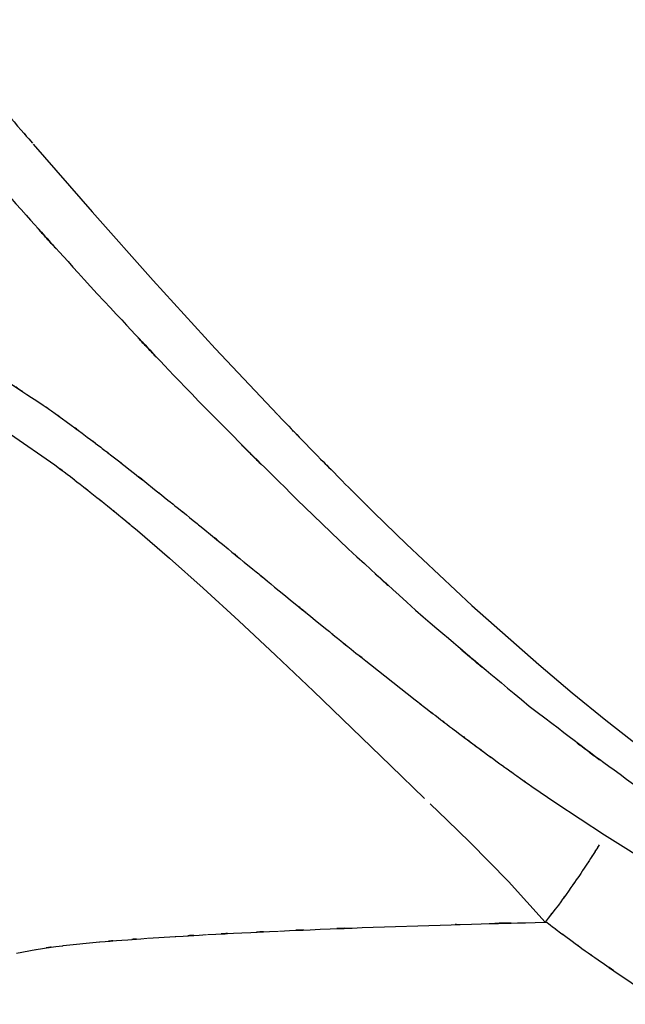
# Model space of a CAD drawing. Units: inches. Extents: x 32.5 to 119.3, y -17.4 to 78.8.
# Drawn here: x 73.4 to 75.8, y 12.2 to 16 of the extents above; entities that cross this region are included whole.
import ezdxf

# ---------------------------------------------------------------- set-up
doc = ezdxf.new("R2010")
doc.units = ezdxf.units.IN
doc.header["$MEASUREMENT"] = 0

# ---------------------------------------------------------------- blocks, each defined once
blk = doc.blocks.new('block 1002')
at = {"color": 7, "lineweight": 25, "true_color": 0xffffff}
blk.add_open_spline([(73.3631, 15.63), (73.4479, 15.5306), (73.3349, 15.6632), (73.4196, 15.5638), (73.5054, 15.4641), (73.391, 15.5971), (73.4768, 15.4973)], degree=3, knots=[0, 0, 0, 0, 1, 1, 1, 2, 2, 2, 2], dxfattribs=at)
blk = doc.blocks.new('block 1003')
at = {"color": 7, "lineweight": 25, "true_color": 0xffffff}
blk.add_lwpolyline([(73.4803, 15.493), (73.709, 15.2302)], dxfattribs=at)
blk = doc.blocks.new('block 1004')
at = {"color": 7, "lineweight": 25, "true_color": 0xffffff}
blk.add_lwpolyline([(73.709, 15.2302), (73.9464, 14.9635)], dxfattribs=at)
blk = doc.blocks.new('block 1005')
at = {"color": 7, "lineweight": 25, "true_color": 0xffffff}
blk.add_lwpolyline([(73.9464, 14.9635), (74.1872, 14.6998)], dxfattribs=at)
blk = doc.blocks.new('block 1006')
at = {"color": 7, "lineweight": 25, "true_color": 0xffffff}
blk.add_lwpolyline([(74.1872, 14.6998), (74.4301, 14.4416)], dxfattribs=at)
blk = doc.blocks.new('block 1007')
at = {"color": 7, "lineweight": 25, "true_color": 0xffffff}
blk.add_open_spline([(74.4315, 14.4399), (74.6165, 14.2478), (74.3695, 14.5034), (74.5548, 14.3119), (74.7401, 14.1236), (74.4931, 14.3744), (74.6785, 14.1865)], degree=3, knots=[0, 0, 0, 0, 1, 1, 1, 2, 2, 2, 2], dxfattribs=at)
blk = doc.blocks.new('block 1008')
at = {"color": 7, "lineweight": 25, "true_color": 0xffffff}
blk.add_open_spline([(74.6785, 14.1865), (74.7718, 14.0929), (74.6471, 14.2177), (74.7408, 14.1241), (74.8345, 14.0313), (74.7095, 14.1551), (74.8032, 14.0623)], degree=3, knots=[0, 0, 0, 0, 1, 1, 1, 2, 2, 2, 2], dxfattribs=at)
blk = doc.blocks.new('block 1009')
at = {"color": 7, "lineweight": 25, "true_color": 0xffffff}
blk.add_lwpolyline([(74.8032, 14.0623), (74.9303, 13.9384)], dxfattribs=at)
blk = doc.blocks.new('block 1010')
at = {"color": 7, "lineweight": 25, "true_color": 0xffffff}
blk.add_lwpolyline([(74.9303, 13.9384), (75.1835, 13.7009)], dxfattribs=at)
blk = doc.blocks.new('block 1011')
at = {"color": 7, "lineweight": 25, "true_color": 0xffffff}
blk.add_lwpolyline([(75.1835, 13.7009), (75.4436, 13.4711)], dxfattribs=at)
blk = doc.blocks.new('block 1012')
at = {"color": 7, "lineweight": 25, "true_color": 0xffffff}
blk.add_lwpolyline([(75.4436, 13.4711), (75.5735, 13.3616)], dxfattribs=at)
blk = doc.blocks.new('block 1013')
at = {"color": 7, "lineweight": 25, "true_color": 0xffffff}
blk.add_lwpolyline([(75.5735, 13.3616), (75.7041, 13.2553)], dxfattribs=at)
blk = doc.blocks.new('block 1014')
at = {"color": 7, "lineweight": 25, "true_color": 0xffffff}
blk.add_lwpolyline([(75.7041, 13.2553), (75.8353, 13.1521)], dxfattribs=at)
blk = doc.blocks.new('block 1181')
at = {"color": 7, "lineweight": 25, "true_color": 0xffffff}
blk.add_open_spline([(72.9759, 15.7661), (73.5199, 15.1318), (72.7923, 15.9769), (73.3397, 15.3435), (73.9209, 14.6946), (73.1433, 15.5592), (73.7287, 14.9113)], degree=3, knots=[0, 0, 0, 0, 1, 1, 1, 2, 2, 2, 2], dxfattribs=at)
blk = doc.blocks.new('block 1182')
at = {"color": 7, "lineweight": 25, "true_color": 0xffffff}
blk.add_open_spline([(73.7287, 14.9113), (74.3174, 14.2843), (73.5295, 15.1184), (74.1224, 14.4943), (74.7384, 13.8747), (73.9144, 14.6989), (74.5348, 14.0823)], degree=3, knots=[0, 0, 0, 0, 1, 1, 1, 2, 2, 2, 2], dxfattribs=at)
blk = doc.blocks.new('block 1183')
at = {"color": 7, "lineweight": 25, "true_color": 0xffffff}
blk.add_lwpolyline([(74.5348, 14.0823), (74.7036, 13.9214)], dxfattribs=at)
blk = doc.blocks.new('block 1184')
at = {"color": 7, "lineweight": 25, "true_color": 0xffffff}
blk.add_open_spline([(74.7036, 13.9214), (75.0943, 13.5621), (74.572, 14.0394), (74.9648, 13.6826), (75.6245, 13.1202), (74.7412, 13.8656), (75.4064, 13.31)], degree=3, knots=[0, 0, 0, 0, 1, 1, 1, 2, 2, 2, 2], dxfattribs=at)
blk = doc.blocks.new('block 1185')
at = {"color": 7, "lineweight": 25, "true_color": 0xffffff}
blk.add_open_spline([(75.4064, 13.31), (76.1034, 12.7811), (75.1715, 13.4792), (75.8725, 12.9611), (76.5736, 12.4929), (75.6362, 13.1102), (76.3411, 12.6524)], degree=3, knots=[0, 0, 0, 0, 1, 1, 1, 2, 2, 2, 2], dxfattribs=at)
blk = doc.blocks.new('block 1279')
at = {"color": 7, "lineweight": 25, "true_color": 0xffffff}
blk.add_open_spline([(73.3318, 14.6023), (73.6077, 14.4206), (73.2329, 14.6667), (73.5192, 14.4791)], degree=3, dxfattribs=at)
blk = doc.blocks.new('block 1280')
at = {"color": 7, "lineweight": 25, "true_color": 0xffffff}
blk.add_open_spline([(73.5192, 14.4791), (73.5671, 14.4454), (73.503, 14.4907), (73.5512, 14.4566), (73.636, 14.3958), (73.5223, 14.4778), (73.6081, 14.4158), (73.7294, 14.3264), (73.5664, 14.4471), (73.6897, 14.3553), (73.7686, 14.2957), (73.6632, 14.3756), (73.7424, 14.3153)], degree=3, knots=[0, 0, 0, 0, 1, 1, 1, 2, 2, 2, 3, 3, 3, 4, 4, 4, 4], dxfattribs=at)
blk = doc.blocks.new('block 1281')
at = {"color": 7, "lineweight": 25, "true_color": 0xffffff}
blk.add_open_spline([(73.7424, 14.3153), (73.7507, 14.3091), (73.7397, 14.3176), (73.748, 14.3112), (73.8124, 14.2619), (73.7263, 14.3279), (73.791, 14.2781), (73.882, 14.2073), (73.76, 14.3022), (73.852, 14.2306), (73.9888, 14.1229), (73.8051, 14.268), (73.9436, 14.1581), (74.0329, 14.0869), (73.9137, 14.1822), (74.0032, 14.1105)], degree=3, knots=[0, 0, 0, 0, 1, 1, 1, 2, 2, 2, 3, 3, 3, 4, 4, 4, 5, 5, 5, 5], dxfattribs=at)
blk = doc.blocks.new('block 1282')
at = {"color": 7, "lineweight": 25, "true_color": 0xffffff}
blk.add_open_spline([(74.0032, 14.1105), (74.0573, 14.0669), (73.985, 14.1252), (74.0394, 14.0814), (74.11, 14.0242), (74.0153, 14.1007), (74.0866, 14.043), (74.1762, 13.9706), (74.0566, 14.0675), (74.1466, 13.9946)], degree=3, knots=[0, 0, 0, 0, 1, 1, 1, 2, 2, 2, 3, 3, 3, 3], dxfattribs=at)
blk = doc.blocks.new('block 1283')
at = {"color": 7, "lineweight": 25, "true_color": 0xffffff}
blk.add_open_spline([(74.1466, 13.9946), (74.2826, 13.8835), (74.1004, 14.0321), (74.2375, 13.9203), (74.3274, 13.8465), (74.2072, 13.9452), (74.2974, 13.8709)], degree=3, knots=[0, 0, 0, 0, 1, 1, 1, 2, 2, 2, 2], dxfattribs=at)
blk = doc.blocks.new('block 1284')
at = {"color": 7, "lineweight": 25, "true_color": 0xffffff}
blk.add_open_spline([(74.2974, 13.8709), (74.3026, 13.8669), (74.2961, 13.8723), (74.3009, 13.8683), (74.5014, 13.7037), (74.2327, 13.9241), (74.4353, 13.7579), (74.7115, 13.5323), (74.3419, 13.834), (74.6203, 13.607)], degree=3, knots=[0, 0, 0, 0, 1, 1, 1, 2, 2, 2, 3, 3, 3, 3], dxfattribs=at)
blk = doc.blocks.new('block 1285')
at = {"color": 7, "lineweight": 25, "true_color": 0xffffff}
blk.add_open_spline([(74.6203, 13.607), (74.6819, 13.5572), (74.5996, 13.6237), (74.6613, 13.5739), (74.7419, 13.5088), (74.6344, 13.5956), (74.715, 13.5304), (74.827, 13.441), (74.6778, 13.5603), (74.7898, 13.4708)], degree=3, knots=[0, 0, 0, 0, 1, 1, 1, 2, 2, 2, 3, 3, 3, 3], dxfattribs=at)
blk = doc.blocks.new('block 1286')
at = {"color": 7, "lineweight": 25, "true_color": 0xffffff}
blk.add_lwpolyline([(74.7898, 13.4708), (74.9641, 13.3335)], dxfattribs=at)
blk = doc.blocks.new('block 1287')
at = {"color": 7, "lineweight": 25, "true_color": 0xffffff}
blk.add_open_spline([(74.9641, 13.3335), (75.0251, 13.2861), (74.9434, 13.3493), (75.0047, 13.302), (75.0764, 13.2465), (74.9806, 13.3204), (75.0526, 13.2651)], degree=3, knots=[0, 0, 0, 0, 1, 1, 1, 2, 2, 2, 2], dxfattribs=at)
blk = doc.blocks.new('block 1288')
at = {"color": 7, "lineweight": 25, "true_color": 0xffffff}
blk.add_open_spline([(75.0526, 13.2649), (75.1198, 13.2138), (75.0302, 13.282), (75.0974, 13.2308), (75.1649, 13.1798), (75.075, 13.2477), (75.1422, 13.1969)], degree=3, knots=[0, 0, 0, 0, 1, 1, 1, 2, 2, 2, 2], dxfattribs=at)
blk = doc.blocks.new('block 1289')
at = {"color": 7, "lineweight": 25, "true_color": 0xffffff}
blk.add_open_spline([(75.1422, 13.1969), (75.1763, 13.1714), (75.1312, 13.2053), (75.1649, 13.1798), (75.1987, 13.1545), (75.1536, 13.1883), (75.1877, 13.1629)], degree=3, knots=[0, 0, 0, 0, 1, 1, 1, 2, 2, 2, 2], dxfattribs=at)
blk = doc.blocks.new('block 1290')
at = {"color": 7, "lineweight": 25, "true_color": 0xffffff}
blk.add_open_spline([(75.1877, 13.1629), (75.2214, 13.1378), (75.1763, 13.1714), (75.2104, 13.1462), (75.2442, 13.1209), (75.1987, 13.1545), (75.2331, 13.1294)], degree=3, knots=[0, 0, 0, 0, 1, 1, 1, 2, 2, 2, 2], dxfattribs=at)
blk = doc.blocks.new('block 1291')
at = {"color": 7, "lineweight": 25, "true_color": 0xffffff}
blk.add_open_spline([(75.2328, 13.1294), (75.3069, 13.0751), (75.2083, 13.1474), (75.2824, 13.0934), (75.3454, 13.0475), (75.2614, 13.1085), (75.3244, 13.0629)], degree=3, knots=[0, 0, 0, 0, 1, 1, 1, 2, 2, 2, 2], dxfattribs=at)
blk = doc.blocks.new('block 1292')
at = {"color": 7, "lineweight": 25, "true_color": 0xffffff}
blk.add_open_spline([(75.3244, 13.0629), (75.3754, 13.0265), (75.3076, 13.0749), (75.3582, 13.0386), (75.446, 12.9766), (75.3289, 13.0592), (75.4168, 12.9974)], degree=3, knots=[0, 0, 0, 0, 1, 1, 1, 2, 2, 2, 2], dxfattribs=at)
blk = doc.blocks.new('block 1293')
at = {"color": 7, "lineweight": 25, "true_color": 0xffffff}
blk.add_lwpolyline([(75.4168, 12.9974), (75.5101, 12.9332)], dxfattribs=at)
blk = doc.blocks.new('block 1294')
at = {"color": 7, "lineweight": 25, "true_color": 0xffffff}
blk.add_lwpolyline([(75.5101, 12.9332), (75.6986, 12.8098)], dxfattribs=at)
blk = doc.blocks.new('block 1295')
at = {"color": 7, "lineweight": 25, "true_color": 0xffffff}
blk.add_lwpolyline([(75.6986, 12.8098), (75.8998, 12.6841)], dxfattribs=at)
blk = doc.blocks.new('block 1449')
at = {"color": 7, "lineweight": 25, "true_color": 0xffffff}
blk.add_open_spline([(75.6779, 12.7702), (75.6641, 12.7482), (75.6827, 12.778), (75.6686, 12.7552), (75.6521, 12.7289), (75.6745, 12.7645), (75.6576, 12.7375)], degree=3, knots=[0, 0, 0, 0, 1, 1, 1, 2, 2, 2, 2], dxfattribs=at)
blk = doc.blocks.new('block 1450')
at = {"color": 7, "lineweight": 25, "true_color": 0xffffff}
blk.add_open_spline([(75.6569, 12.7366), (75.639, 12.7087), (75.6631, 12.7463), (75.6448, 12.7177), (75.6235, 12.6855), (75.6521, 12.7289), (75.6304, 12.696)], degree=3, knots=[0, 0, 0, 0, 1, 1, 1, 2, 2, 2, 2], dxfattribs=at)
blk = doc.blocks.new('block 1451')
at = {"color": 7, "lineweight": 25, "true_color": 0xffffff}
blk.add_open_spline([(75.63, 12.6953), (75.5835, 12.6252), (75.6465, 12.7197), (75.5987, 12.6479), (75.5401, 12.5632), (75.6193, 12.6775), (75.559, 12.5907)], degree=3, knots=[0, 0, 0, 0, 1, 1, 1, 2, 2, 2, 2], dxfattribs=at)
blk = doc.blocks.new('block 1452')
at = {"color": 7, "lineweight": 25, "true_color": 0xffffff}
blk.add_open_spline([(75.559, 12.5907), (75.5005, 12.5099), (75.579, 12.6181), (75.5198, 12.5366), (75.4433, 12.4369), (75.5463, 12.5704), (75.4681, 12.47)], degree=3, knots=[0, 0, 0, 0, 1, 1, 1, 2, 2, 2, 2], dxfattribs=at)
blk = doc.blocks.new('block 1453')
at = {"color": 7, "lineweight": 25, "true_color": 0xffffff}
blk.add_open_spline([(75.4743, 12.47), (75.5081, 12.4438), (75.4629, 12.4786), (75.497, 12.4526), (75.5367, 12.4226), (75.4836, 12.4624), (75.5232, 12.4326)], degree=3, knots=[0, 0, 0, 0, 1, 1, 1, 2, 2, 2, 2], dxfattribs=at)
blk = doc.blocks.new('block 1454')
at = {"color": 7, "lineweight": 25, "true_color": 0xffffff}
blk.add_open_spline([(75.5232, 12.4326), (75.5608, 12.4052), (75.5108, 12.4417), (75.5484, 12.4143), (75.5856, 12.3869), (75.536, 12.4235), (75.5732, 12.3961)], degree=3, knots=[0, 0, 0, 0, 1, 1, 1, 2, 2, 2, 2], dxfattribs=at)
blk = doc.blocks.new('block 1455')
at = {"color": 7, "lineweight": 25, "true_color": 0xffffff}
blk.add_open_spline([(75.5732, 12.3961), (75.6493, 12.3408), (75.5477, 12.4143), (75.6238, 12.3592), (75.6986, 12.306), (75.599, 12.3768), (75.6738, 12.3237)], degree=3, knots=[0, 0, 0, 0, 1, 1, 1, 2, 2, 2, 2], dxfattribs=at)
blk = doc.blocks.new('block 1456')
at = {"color": 7, "lineweight": 25, "true_color": 0xffffff}
blk.add_open_spline([(75.6738, 12.3237), (75.8295, 12.2159), (75.6214, 12.3592), (75.7778, 12.2521), (75.9311, 12.1509), (75.7265, 12.2853), (75.8801, 12.1849)], degree=3, knots=[0, 0, 0, 0, 1, 1, 1, 2, 2, 2, 2], dxfattribs=at)
blk = doc.blocks.new('block 1482')
at = {"color": 7, "lineweight": 25, "true_color": 0xffffff}
blk.add_lwpolyline([(73.4148, 12.3496), (73.4903, 12.3639)], dxfattribs=at)
blk = doc.blocks.new('block 1483')
at = {"color": 7, "lineweight": 25, "true_color": 0xffffff}
blk.add_open_spline([(73.492, 12.3642), (73.6394, 12.3861), (73.4362, 12.357), (73.5936, 12.3787), (73.5971, 12.379), (73.5926, 12.3785), (73.596, 12.379)], degree=3, knots=[0, 0, 0, 0, 1, 1, 1, 2, 2, 2, 2], dxfattribs=at)
blk = doc.blocks.new('block 1484')
at = {"color": 7, "lineweight": 25, "true_color": 0xffffff}
blk.add_lwpolyline([(73.596, 12.379), (73.7373, 12.3935)], dxfattribs=at)
blk = doc.blocks.new('block 1485')
at = {"color": 7, "lineweight": 25, "true_color": 0xffffff}
blk.add_open_spline([(73.7387, 12.3935), (73.8658, 12.4038), (73.6942, 12.39), (73.8248, 12.4004), (73.9691, 12.4109), (73.7741, 12.3969), (73.9223, 12.4074)], degree=3, knots=[0, 0, 0, 0, 1, 1, 1, 2, 2, 2, 2], dxfattribs=at)
blk = doc.blocks.new('block 1486')
at = {"color": 7, "lineweight": 25, "true_color": 0xffffff}
blk.add_lwpolyline([(73.9247, 12.4076), (74.0318, 12.4145)], dxfattribs=at)
blk = doc.blocks.new('block 1487')
at = {"color": 7, "lineweight": 25, "true_color": 0xffffff}
blk.add_open_spline([(74.0318, 12.4145), (74.0349, 12.4147), (74.0308, 12.4143), (74.0339, 12.4145), (74.2117, 12.425), (73.9722, 12.4111), (74.1534, 12.4216)], degree=3, knots=[0, 0, 0, 0, 1, 1, 1, 2, 2, 2, 2], dxfattribs=at)
blk = doc.blocks.new('block 1488')
at = {"color": 7, "lineweight": 25, "true_color": 0xffffff}
blk.add_open_spline([(74.1572, 12.4217), (74.3553, 12.4322), (74.0887, 12.4183), (74.2906, 12.4288), (74.5024, 12.439), (74.2175, 12.4253), (74.4332, 12.4355)], degree=3, knots=[0, 0, 0, 0, 1, 1, 1, 2, 2, 2, 2], dxfattribs=at)
blk = doc.blocks.new('block 1489')
at = {"color": 7, "lineweight": 25, "true_color": 0xffffff}
blk.add_open_spline([(74.437, 12.4357), (74.6716, 12.4458), (74.357, 12.4324), (74.5941, 12.4424), (74.8387, 12.4519), (74.511, 12.4393), (74.7581, 12.4488)], degree=3, knots=[0, 0, 0, 0, 1, 1, 1, 2, 2, 2, 2], dxfattribs=at)
blk = doc.blocks.new('block 1490')
at = {"color": 7, "lineweight": 25, "true_color": 0xffffff}
blk.add_lwpolyline([(74.7581, 12.4488), (75.1039, 12.4603)], dxfattribs=at)
blk = doc.blocks.new('block 1491')
at = {"color": 7, "lineweight": 25, "true_color": 0xffffff}
blk.add_open_spline([(75.1039, 12.4603), (75.1563, 12.462), (75.0864, 12.4598), (75.1387, 12.4614), (75.6397, 12.4746), (74.9686, 12.4576), (75.4743, 12.47)], degree=3, knots=[0, 0, 0, 0, 1, 1, 1, 2, 2, 2, 2], dxfattribs=at)
blk = doc.blocks.new('block 1492')
at = {"color": 7, "lineweight": 25, "true_color": 0xffffff}
blk.add_lwpolyline([(75.3255, 12.6286), (75.4681, 12.47)], dxfattribs=at)
blk = doc.blocks.new('block 1493')
at = {"color": 7, "lineweight": 25, "true_color": 0xffffff}
blk.add_lwpolyline([(75.1753, 12.7814), (75.3255, 12.6286)], dxfattribs=at)
blk = doc.blocks.new('block 1494')
at = {"color": 7, "lineweight": 25, "true_color": 0xffffff}
blk.add_lwpolyline([(75.0878, 12.8668), (75.1753, 12.7814)], dxfattribs=at)
blk = doc.blocks.new('block 1495')
at = {"color": 7, "lineweight": 25, "true_color": 0xffffff}
blk.add_lwpolyline([(75.022, 12.9301), (75.0878, 12.8668)], dxfattribs=at)
blk = doc.blocks.new('block 1496')
at = {"color": 7, "lineweight": 25, "true_color": 0xffffff}
blk.add_lwpolyline([(74.869, 13.0777), (74.9999, 12.9512)], dxfattribs=at)
blk = doc.blocks.new('block 1497')
at = {"color": 7, "lineweight": 25, "true_color": 0xffffff}
blk.add_lwpolyline([(74.7178, 13.2243), (74.869, 13.0777)], dxfattribs=at)
blk = doc.blocks.new('block 1498')
at = {"color": 7, "lineweight": 25, "true_color": 0xffffff}
blk.add_lwpolyline([(74.5682, 13.3679), (74.7178, 13.2243)], dxfattribs=at)
blk = doc.blocks.new('block 1499')
at = {"color": 7, "lineweight": 25, "true_color": 0xffffff}
blk.add_lwpolyline([(74.4211, 13.5076), (74.5682, 13.3681)], dxfattribs=at)
blk = doc.blocks.new('block 1500')
at = {"color": 7, "lineweight": 25, "true_color": 0xffffff}
blk.add_lwpolyline([(74.2782, 13.6415), (74.4211, 13.5076)], dxfattribs=at)
blk = doc.blocks.new('block 1501')
at = {"color": 7, "lineweight": 25, "true_color": 0xffffff}
blk.add_lwpolyline([(74.14, 13.7679), (74.2782, 13.6415)], dxfattribs=at)
blk = doc.blocks.new('block 1502')
at = {"color": 7, "lineweight": 25, "true_color": 0xffffff}
blk.add_lwpolyline([(74.0088, 13.885), (74.14, 13.7679)], dxfattribs=at)
blk = doc.blocks.new('block 1503')
at = {"color": 7, "lineweight": 25, "true_color": 0xffffff}
blk.add_lwpolyline([(73.8847, 13.9918), (74.0088, 13.885)], dxfattribs=at)
blk = doc.blocks.new('block 1504')
at = {"color": 7, "lineweight": 25, "true_color": 0xffffff}
blk.add_open_spline([(73.769, 14.0874), (73.8541, 14.0177), (73.7404, 14.1112), (73.8258, 14.0408), (73.9137, 13.9677), (73.7962, 14.0656), (73.8847, 13.9918)], degree=3, knots=[0, 0, 0, 0, 1, 1, 1, 2, 2, 2, 2], dxfattribs=at)
blk = doc.blocks.new('block 1505')
at = {"color": 7, "lineweight": 25, "true_color": 0xffffff}
blk.add_open_spline([(73.6622, 14.1722), (73.7404, 14.1109), (73.6356, 14.1932), (73.7145, 14.131), (73.7958, 14.0661), (73.687, 14.1532), (73.769, 14.0874)], degree=3, knots=[0, 0, 0, 0, 1, 1, 1, 2, 2, 2, 2], dxfattribs=at)
blk = doc.blocks.new('block 1506')
at = {"color": 7, "lineweight": 25, "true_color": 0xffffff}
blk.add_open_spline([(73.5643, 14.2466), (73.636, 14.193), (73.5399, 14.265), (73.6122, 14.2106), (73.687, 14.1534), (73.5871, 14.2302), (73.6622, 14.1722)], degree=3, knots=[0, 0, 0, 0, 1, 1, 1, 2, 2, 2, 2], dxfattribs=at)
blk = doc.blocks.new('block 1507')
at = {"color": 7, "lineweight": 25, "true_color": 0xffffff}
blk.add_lwpolyline([(73.3924, 14.3661), (73.5643, 14.2468)], dxfattribs=at)
blk = doc.blocks.new('block 3136')
at = {"color": 7, "lineweight": 25, "true_color": 0xffffff}
blk.add_lwpolyline([(75.1422, 13.1971), (75.2328, 13.1295)], dxfattribs=at)

msp = doc.modelspace()

# ---------------------------------------------------------------- block references
for name in ['block 1181', 'block 1002', 'block 1003', 'block 1004', 'block 1182', 'block 1005', 'block 1006', 'block 1279', 'block 1007', 'block 1280', 'block 1507', 'block 1281', 'block 1506', 'block 1008', 'block 1505', 'block 1282', 'block 1504', 'block 1183', 'block 1009', 'block 1283', 'block 1184', 'block 1503', 'block 1010', 'block 1284', 'block 1502', 'block 1501', 'block 1011', 'block 1500', 'block 1285', 'block 1499', 'block 1286', 'block 1185', 'block 1012', 'block 1498', 'block 1013', 'block 1287', 'block 1288', 'block 1014', 'block 1497', 'block 1289', 'block 3136', 'block 1290', 'block 1291', 'block 1496', 'block 1292', 'block 1293', 'block 1294', 'block 1495', 'block 1494', 'block 1493', 'block 1295', 'block 1450', 'block 1449', 'block 1451', 'block 1492', 'block 1452', 'block 1491', 'block 1453', 'block 1488', 'block 1489', 'block 1490', 'block 1454', 'block 1485', 'block 1486', 'block 1487', 'block 1455', 'block 1482', 'block 1483', 'block 1484', 'block 1456']:
    msp.add_blockref(name, (0, 0))

doc.saveas('drawing.dxf')
